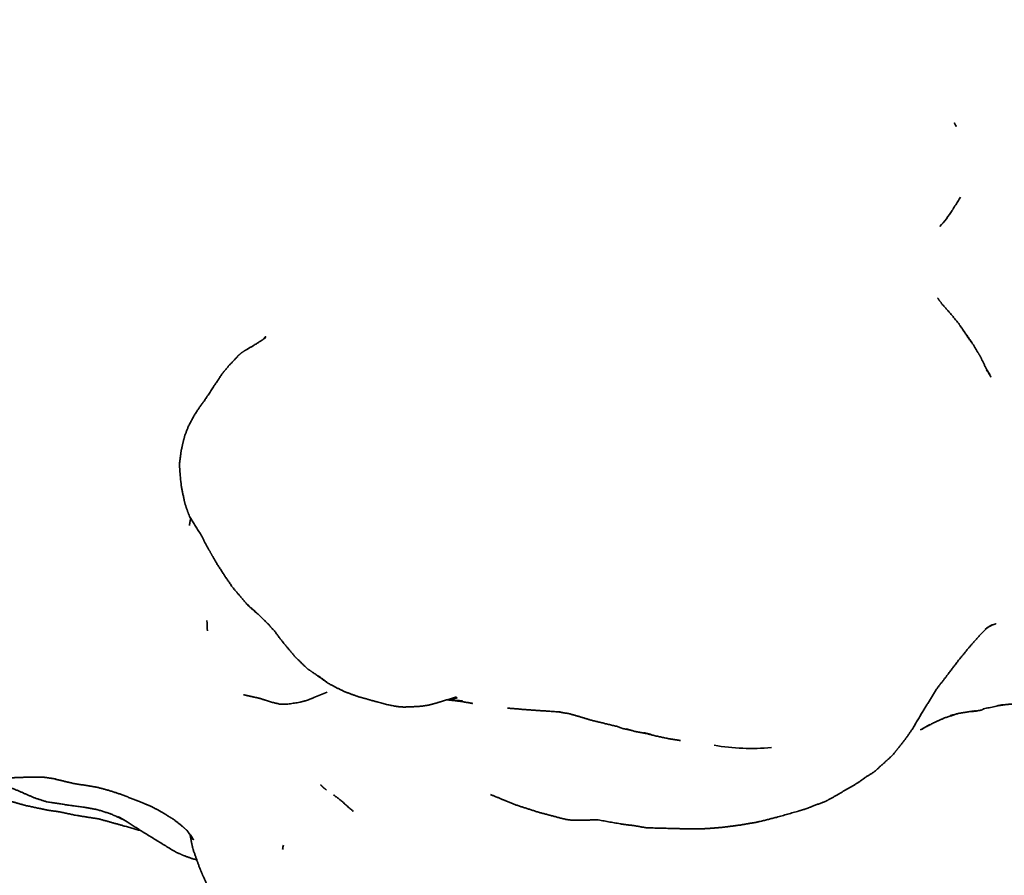
# Model space of a CAD drawing. Units: millimetres. Extents: x 0 to 2441, y 0 to 2753.
# Drawn here: x 1224 to 1242, y 2027 to 2043 of the extents above; entities that cross this region are included whole.
import ezdxf
from ezdxf import colors
from ezdxf.entities.mleader import LeaderData, LeaderLine
from ezdxf.math import Vec2, Vec3

# ---------------------------------------------------------------- set-up
doc = ezdxf.new("R2010")
doc.units = ezdxf.units.MM
doc.layers.add('DV1_Défaut', color=7, linetype='Continuous')
doc.layers.add('Défaut', color=7, linetype='Continuous')

# ---------------------------------------------------------------- blocks, each defined once
blk = doc.blocks.new('_DOT')
at = {"color": 0}
blk.add_line((0, 0), (-1, 0), dxfattribs=at)
at = {"color": 0, "const_width": 0.333}
blk.add_lwpolyline([(-0.1665, 0, 1), (0.1665, 0, 1)], format="xyb", close=True, dxfattribs=at)
blk = doc.blocks.new('SE')
at = {"layer": 'DV1_Défaut', "color": 7, "linetype": 'Continuous', "lineweight": 35}
blk.add_line((1241.791, 2032.116), (1241.74, 2032.08), dxfattribs=at)
for centre, radius, start, end in [((1177.129, 2042.325), 134, 270, 0), ((1177.129, 2042.325), 146, 270, 0), ((1239.071, 2041.137), 2.397, 318.2131, 327.2908), ((1233.717, 2035.531), 7.013, 184.1219, 186.634), ((1239.318, 2032.542), 12.094, 181.5498, 182.4681), ((1243.712, 2029.318), 3.395, 125.4327, 126.288), ((1225.791, 2039.324), 9.203, 291.8342, 293.5122), ((1241.735, 2028.333), 2.22, 103.4834, 107.7786), ((1237.358, 2033.9), 4.064, 260.1294, 275.1789), ((1223.27, 2024.288), 4.861, 59.5523, 61.8304), ((1220.146, 2030.14), 8.761, 345.5808, 346.1295)]:
    blk.add_arc(centre, radius, start, end, dxfattribs=at)
for points, knots in [([(1241.157, 2041.418), (1241.16, 2041.401), (1241.127, 2041.468), (1241.157, 2041.418)], [0, 0, 0.14794, 0.631612, 1, 1]), ([(1241.088, 2039.842), (1241.109, 2039.875), (1241.243, 2040.089)], [0, 0, 0.442881, 1, 1]), ([(1241.267, 2037.652), (1241.21, 2037.735), (1241.041, 2037.94), (1240.904, 2038.093), (1240.813, 2038.215)], [0, 0, 0.113512, 0.442906, 0.766919, 1, 1]), ([(1241.813, 2036.737), (1241.722, 2036.894), (1241.643, 2037.059), (1241.603, 2037.139), (1241.566, 2037.2), (1241.459, 2037.376), (1241.225, 2037.711), (1241.44, 2037.392)], [0, 0, 0.115104, 0.220168, 0.308543, 0.396621, 0.533247, 0.770686, 1, 1]), ([(1228.321, 2037.476), (1228.253, 2037.428), (1228.097, 2037.33), (1227.932, 2037.234), (1227.865, 2037.189), (1227.809, 2037.139), (1227.775, 2037.099)], [0, 0, 0.227783, 0.432178, 0.740207, 0.853422, 0.932356, 1, 1]), ([(1228.273, 2037.442), (1228.318, 2037.494), (1228.266, 2037.437)], [0, 0, 0.363623, 1, 1]), ([(1227.8, 2037.126), (1227.636, 2036.955), (1227.553, 2036.856), (1227.508, 2036.797), (1227.365, 2036.583), (1227.205, 2036.339), (1227.107, 2036.206), (1226.985, 2036.02), (1226.883, 2035.823), (1226.822, 2035.672), (1226.792, 2035.562), (1226.782, 2035.52), (1226.748, 2035.371), (1226.719, 2035.139), (1226.721, 2035.021), (1226.73, 2034.927)], [0, 0, 0.094822, 0.13911, 0.187241, 0.276867, 0.365862, 0.429648, 0.497402, 0.566579, 0.630106, 0.675193, 0.742067, 0.797012, 0.885082, 0.965149, 1, 1]), ([(1241.758, 2036.833), (1241.788, 2036.794), (1241.752, 2036.843)], [0, 0, 0.390985, 1, 1]), ([(1226.75, 2034.721), (1226.806, 2034.442), (1226.823, 2034.375), (1226.877, 2034.22), (1226.909, 2034.141), (1227.095, 2033.845), (1227.266, 2033.53), (1227.332, 2033.411), (1227.423, 2033.255), (1227.557, 2033.048), (1227.707, 2032.828), (1227.826, 2032.69), (1227.972, 2032.518)], [0, 0, 0.12051, 0.160609, 0.22079, 0.25846, 0.384066, 0.506138, 0.582156, 0.646583, 0.727924, 0.819441, 0.893721, 1, 1]), ([(1226.926, 2034.114), (1226.91, 2034.043), (1226.903, 2033.98)], [0, 0, 0.2850311, 1, 1]), ([(1227.972, 2032.518), (1228.002, 2032.486), (1228.095, 2032.407)], [0, 0, 0.445656, 1, 1]), ([(1227.972, 2032.518), (1228.217, 2032.297), (1228.386, 2032.129), (1228.488, 2032.015)], [0, 0, 0.476817, 0.787378, 1, 1]), ([(1241.74, 2032.08), (1241.84, 2032.141), (1241.791, 2032.116)], [0, 0, 0.470094, 1, 1]), ([(1228.482, 2032.024), (1228.624, 2031.831), (1228.865, 2031.543), (1228.887, 2031.521), (1229.096, 2031.319), (1229.223, 2031.232), (1229.446, 2031.075)], [0, 0, 0.15688, 0.396465, 0.506347, 0.691198, 0.825935, 1, 1]), ([(1239.46, 2029.289), (1239.46, 2029.289), (1239.637, 2029.402), (1239.98, 2029.712), (1240.066, 2029.821), (1240.213, 2030.007), (1240.347, 2030.198), (1240.533, 2030.512), (1240.812, 2030.963), (1240.999, 2031.202), (1241.166, 2031.426), (1241.358, 2031.664), (1241.471, 2031.798), (1241.64, 2031.987), (1241.74, 2032.08)], [0, 0, 0.000003, 0.053437, 0.170281, 0.217854, 0.290227, 0.355457, 0.455003, 0.589336, 0.697873, 0.76842, 0.853106, 0.8974, 0.964143, 1, 1]), ([(1220.783, 2031.229), (1220.903, 2030.888), (1220.974, 2030.75), (1221.073, 2030.54), (1221.199, 2030.336), (1221.325, 2030.198), (1221.483, 2030.046), (1221.615, 2029.927), (1221.892, 2029.744), (1222.041, 2029.645), (1222.185, 2029.576), (1222.312, 2029.519), (1222.451, 2029.462), (1222.555, 2029.429), (1222.642, 2029.404), (1222.948, 2029.345), (1223.443, 2029.293), (1223.602, 2029.292), (1223.866, 2029.302), (1224.037, 2029.306), (1224.21, 2029.3), (1224.362, 2029.277)], [0, 0, 0.074126, 0.106707, 0.172575, 0.220665, 0.257995, 0.307662, 0.350019, 0.421529, 0.461643, 0.49561, 0.536859, 0.571034, 0.604801, 0.626041, 0.702555, 0.804399, 0.83635, 0.889883, 0.928513, 0.96511, 1, 1]), ([(1229.463, 2031.064), (1229.291, 2031.19), (1229.487, 2031.046), (1229.646, 2030.962), (1229.794, 2030.89), (1229.966, 2030.827), (1230.043, 2030.798), (1230.163, 2030.767), (1230.288, 2030.73), (1230.6, 2030.648), (1230.768, 2030.615), (1230.896, 2030.606), (1231.179, 2030.618), (1231.359, 2030.643), (1231.48, 2030.677), (1231.868, 2030.794)], [0, 0, 0.0706876, 0.1435831, 0.1998148, 0.2496798, 0.3056782, 0.3350952, 0.3745788, 0.4172808, 0.5139074, 0.5692322, 0.6087118, 0.7042077, 0.7584626, 0.8203715, 1, 1]), ([(1227.909, 2030.835), (1228.197, 2030.772), (1228.445, 2030.693), (1228.586, 2030.661), (1228.733, 2030.66), (1228.953, 2030.695), (1229.082, 2030.729), (1229.214, 2030.781)], [0, 0, 0.288033, 0.558784, 0.620004, 0.680662, 0.774307, 0.899064, 1, 1]), ([(1231.685, 2030.739), (1231.778, 2030.736), (1231.993, 2030.719), (1231.699, 2030.743)], [0, 0, 0.163277, 0.548024, 1, 1]), ([(1231.705, 2030.745), (1231.881, 2030.777), (1231.707, 2030.745), (1231.707, 2030.745)], [0, 0, 0.5097102, 0.9985785, 1, 1]), ([(1231.733, 2030.737), (1231.862, 2030.723), (1232.178, 2030.673), (1231.92, 2030.717), (1231.883, 2030.728)], [0, 0, 0.213193, 0.583169, 0.93443, 1, 1]), ([(1232.815, 2030.587), (1233.209, 2030.554), (1233.5, 2030.535), (1233.779, 2030.515)], [0, 0, 0.510003, 0.765045, 1, 1]), ([(1233.813, 2030.513), (1233.755, 2030.519), (1233.973, 2030.481), (1234.184, 2030.42), (1234.381, 2030.36), (1234.617, 2030.303), (1234.862, 2030.244)], [0, 0, 0.128205, 0.281539, 0.474217, 0.653217, 0.82432, 1, 1]), ([(1241.201, 2030.488), (1241.519, 2030.536), (1241.406, 2030.521)], [0, 0, 0.738747, 1, 1]), ([(1241.427, 2030.522), (1241.522, 2030.53), (1241.633, 2030.551), (1241.684, 2030.576)], [0, 0, 0.5189779, 0.8119469, 1, 1]), ([(1241.665, 2030.572), (1242.044, 2030.651), (1241.916, 2030.629)], [0, 0, 0.648944, 1, 1]), ([(1241.974, 2030.637), (1242.125, 2030.657), (1242.319, 2030.666), (1242.609, 2030.655), (1242.496, 2030.664)], [0, 0, 0.216031, 0.450862, 0.803686, 1, 1]), ([(1240.672, 2030.28), (1240.488, 2030.178), (1240.767, 2030.327), (1240.953, 2030.407), (1241.201, 2030.488)], [0, 0, 0.228361, 0.542045, 0.744816, 1, 1]), ([(1234.859, 2030.245), (1234.955, 2030.208), (1235.07, 2030.186)], [0, 0, 0.5169984, 1, 1]), ([(1235.105, 2030.179), (1235.017, 2030.201), (1235.185, 2030.154), (1235.403, 2030.114)], [0, 0, 0.335741, 0.629776, 1, 1]), ([(1235.475, 2030.101), (1235.349, 2030.129), (1235.545, 2030.076), (1235.817, 2030.018)], [0, 0, 0.30654, 0.599384, 1, 1]), ([(1240.554, 2030.213), (1240.544, 2030.206), (1240.583, 2030.229)], [0, 0, 0.229916, 1, 1]), ([(1222.068, 2029.261), (1222.234, 2029.245), (1222.467, 2029.198), (1222.685, 2029.139), (1222.949, 2029.052), (1223.39, 2028.914), (1223.598, 2028.848), (1223.844, 2028.779), (1224.116, 2028.721), (1224.294, 2028.684), (1224.459, 2028.663), (1224.788, 2028.594), (1225.252, 2028.521), (1225.209, 2028.529)], [0, 0, 0.045089, 0.107191, 0.16657, 0.248549, 0.372099, 0.446234, 0.532882, 0.607868, 0.674918, 0.725721, 0.8339, 0.95804, 1, 1]), ([(1223.19, 2029.245), (1223.315, 2029.197), (1223.439, 2029.155), (1223.644, 2029.081), (1224.04, 2028.911)], [0, 0, 0.137317, 0.313124, 0.524078, 1, 1]), ([(1224.422, 2029.267), (1224.34, 2029.282), (1224.755, 2029.184), (1225.026, 2029.142), (1225.195, 2029.113), (1225.406, 2029.056), (1225.634, 2028.981), (1225.884, 2028.884), (1226.034, 2028.825), (1226.207, 2028.752), (1226.371, 2028.663), (1226.602, 2028.522), (1226.752, 2028.405), (1226.856, 2028.312), (1226.962, 2028.173)], [0, 0, 0.050354, 0.180768, 0.264636, 0.32358, 0.39117, 0.466395, 0.548672, 0.6087, 0.674488, 0.734843, 0.819662, 0.883839, 0.94446, 1, 1]), ([(1233.393, 2028.651), (1233.905, 2028.516), (1233.999, 2028.505), (1234.174, 2028.501), (1234.487, 2028.511), (1234.939, 2028.43), (1235.17, 2028.402), (1235.401, 2028.362), (1235.829, 2028.35), (1236.107, 2028.343), (1236.401, 2028.34), (1236.606, 2028.353), (1236.806, 2028.369), (1236.933, 2028.385), (1237.14, 2028.412), (1237.355, 2028.449), (1237.428, 2028.46), (1237.558, 2028.489), (1237.858, 2028.566), (1238.266, 2028.683), (1238.373, 2028.716), (1238.5, 2028.767), (1238.732, 2028.853), (1238.838, 2028.909), (1239.024, 2029.018), (1239.351, 2029.208), (1239.48, 2029.302)], [0, 0, 0.082054, 0.097189, 0.127612, 0.177492, 0.253919, 0.288502, 0.324253, 0.39185, 0.436783, 0.48076, 0.51392, 0.545029, 0.573541, 0.604472, 0.637786, 0.656146, 0.675544, 0.726248, 0.792292, 0.809434, 0.833883, 0.870152, 0.887845, 0.921582, 0.976474, 1, 1]), ([(1229.451, 2029.063), (1229.345, 2029.157), (1229.393, 2029.109)], [0, 0, 0.754961, 1, 1]), ([(1224.04, 2028.911), (1224.248, 2028.845), (1224.607, 2028.79), (1224.969, 2028.74), (1225.188, 2028.7), (1225.449, 2028.617)], [0, 0, 0.143526, 0.409481, 0.657975, 0.814146, 1, 1]), ([(1229.582, 2028.974), (1229.694, 2028.891), (1229.949, 2028.667)], [0, 0, 0.26637, 1, 1]), ([(1232.498, 2028.981), (1232.783, 2028.864), (1232.992, 2028.78), (1233.393, 2028.651)], [0, 0, 0.438326, 0.638609, 1, 1]), ([(1225.213, 2028.528), (1225.674, 2028.399), (1225.996, 2028.309)], [0, 0, 0.594895, 1, 1]), ([(1225.705, 2028.494), (1225.974, 2028.323), (1226.637, 2027.916), (1226.79, 2027.848), (1226.965, 2027.784), (1227.038, 2027.768)], [0, 0, 0.188796, 0.649416, 0.811035, 0.922051, 1, 1]), ([(1226.911, 2028.24), (1226.95, 2028.045), (1226.968, 2027.964), (1227.089, 2027.625), (1227.149, 2027.478), (1227.276, 2027.203), (1227.37, 2026.965), (1227.304, 2027.14)], [0, 0, 0.14899, 0.206418, 0.392813, 0.495145, 0.733255, 0.86858, 1, 1]), ([(1226.93, 2028.214), (1226.961, 2028.145), (1226.935, 2028.208)], [0, 0, 0.478104, 1, 1]), ([(1226.941, 2028.2), (1226.976, 2028.14), (1226.953, 2028.184)], [0, 0, 0.5090834, 1, 1])]:
    blk.add_open_spline(points, degree=1, knots=knots, dxfattribs=at)
for points in [[(1241.728, 2036.874), (1241.813, 2036.737)], [(1228.138, 2032.37), (1227.972, 2032.518)], [(1241.81, 2032.123), (1241.904, 2032.157)], [(1241.654, 2030.567), (1241.675, 2030.574)], [(1235.817, 2030.018), (1236.032, 2029.985)], [(1239.488, 2029.308), (1239.46, 2029.289)], [(1229.393, 2029.109), (1229.451, 2029.063)], [(1225.42, 2028.63), (1225.687, 2028.505)]]:
    blk.add_open_spline(points, degree=1, dxfattribs=at)

msp = doc.modelspace()

# ---------------------------------------------------------------- block references
at = {"layer": 'Défaut'}
msp.add_blockref('SE', (0, 0), dxfattribs=at)

# ---------------------------------------------------------------- leaders
at = {"layer": 'Défaut', "color": 7, "linetype": 'Continuous', "lineweight": 18}
ml = msp.add_multileader_mtext('Standard', dxfattribs=at)
ml.set_content('{\\pxsm0.9;\\fSolid Edge ISO|b1||i0||c0|p34;\\W1.;03/06/2021\\P}', color=256)
ml.set_leader_properties()
ml.set_arrow_properties(name='DOT')
ml.build(insert=Vec2(0, 0))
ml.multileader.update_dxf_attribs({"leader_type": 0, "dogleg_length": 0, "arrow_head_size": 12})
ctx = ml.context
ctx.base_point, ctx.char_height, ctx.arrow_head_size, ctx.landing_gap_size = Vec3(2353.814, 2745.017), 12, 12, 4.2
notes = []
notes.append((ctx, [(0, (0, 0, 0), (0, 0), (1, 0), 1, [])]))
ctx.mtext.insert = Vec3(2355.814, 2751.137)
for ctx, leaders in notes:
    for number, flags, end, landing, length, lines in leaders:
        leader = LeaderData()
        leader.index, (leader.has_last_leader_line, leader.has_dogleg_vector, leader.attachment_direction) = number, flags
        leader.last_leader_point, leader.dogleg_vector, leader.dogleg_length = Vec3(end), Vec3(landing), length
        for number, points, colour, breaks in lines:
            line = LeaderLine()
            line.index, line.vertices, line.color, line.breaks = number, Vec3.list(points), colors.encode_raw_color(colour), breaks
            leader.lines.append(line)
        ctx.leaders.append(leader)

doc.saveas('drawing.dxf')
